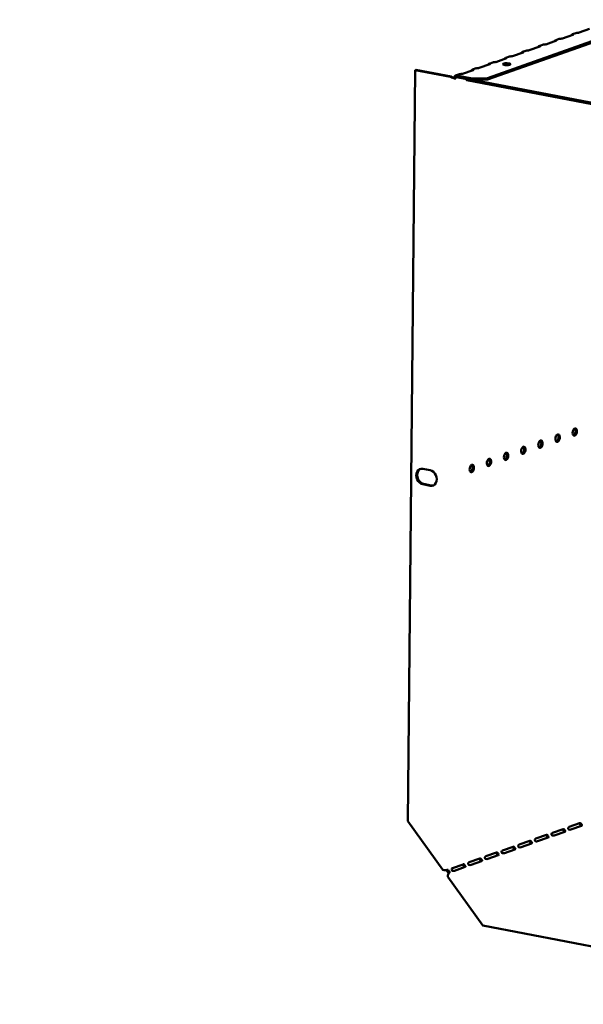
# Model space of a CAD drawing. Units: millimetres. Extents: x 65 to 5840, y 100 to 4100.
# Drawn here: x 4075 to 4322, y 2593 to 3025 of the extents above; entities that cross this region are included whole.
import ezdxf

# ---------------------------------------------------------------- set-up
doc = ezdxf.new("R2010")
doc.units = ezdxf.units.MM
doc.header["$LTSCALE"] = 20
doc.layers.add('Symbol (ISO)', color=7, linetype='Continuous', lineweight=25)
doc.layers.add('Visible (ISO)', color=7, linetype='Continuous', lineweight=50)
doc.styles.add('Note Text (ISO)', font='tahoma.ttf')
doc.dimstyles.new('Default - Method 1b (ISO)$7', dxfattribs={"dimscale": 20, "dimtxt": 2.5, "dimasz": 2.5, "dimexe": 3.175, "dimexo": 0, "dimgap": 0.762, "dimtad": 1, "dimtoh": 1, "dimrnd": 1e-08, "dimtxsty": 'Note Text (ISO)', "dimcen": 0.09, "dimdle": 10, "dimclrd": 256, "dimclre": 256, "dimclrt": 256, "dimazin": 2, "dimtfac": 1.4, "dimtmove": 0, "dimatfit": 3, "dimfxl": 1, "dimtolj": 1, "dimlwd": -1, "dimlwe": -1, "dimarcsym": 0})

msp = doc.modelspace()

# ---------------------------------------------------------------- linework, layer by layer
at = {"layer": 'Visible (ISO)'}
for p, q in [((4342.86, 3020.4), (4280.22, 2998.27)), ((4341.62, 3020.64), (4280.23, 2998.94)), ((4325.01, 3020.55), (4320.38, 3018.91)), ((4310.41, 3015.39), (4305.77, 3013.75)), ((4310.15, 3015.6), (4311.67, 3016.14)), ((4310.58, 3015.49), (4310.58, 3015.58)), ((4317.71, 3017.97), (4313.07, 3016.33)), ((4317.45, 3018.18), (4318.98, 3018.72)), ((4317.88, 3018.07), (4317.88, 3018.16)), ((4295.55, 3010.43), (4297.07, 3010.97)), ((4303.1, 3012.81), (4298.47, 3011.17)), ((4302.85, 3013.02), (4304.37, 3013.55)), ((4303.27, 3012.91), (4303.27, 3013)), ((4288.5, 3007.64), (4283.86, 3006)), ((4288.24, 3007.85), (4289.77, 3008.39)), ((4288.67, 3007.75), (4288.67, 3007.84)), ((4295.8, 3010.23), (4291.16, 3008.59)), ((4295.97, 3010.33), (4295.97, 3010.42)), ((4248.4, 3002.44), (4245.28, 2672.91)), ((4248.8, 3002.58), (4248.4, 3002.44)), ((4248.4, 3002.44), (4263.88, 2999.47)), ((4264.29, 2999.61), (4248.8, 3002.58)), ((4273.89, 3002.48), (4269.26, 3000.84)), ((4273.64, 3002.69), (4275.16, 3003.23)), ((4274.06, 3002.58), (4274.06, 3002.67)), ((4281.2, 3005.06), (4276.56, 3003.42)), ((4280.94, 3005.27), (4282.46, 3005.81)), ((4281.36, 3005.16), (4281.36, 3005.26)), ((4264.29, 2999.61), (4263.88, 2999.47)), ((4266.13, 3000.04), (4267.86, 3000.65)), ((4266.22, 2998.72), (4266.24, 2998.72)), ((4266.58, 3000.03), (4266.57, 2999.35)), ((4266.57, 2999.35), (4273.45, 2998.03)), ((4273.46, 2998.71), (4266.58, 3000.03)), ((4270.71, 2998.56), (4271.07, 2998.01)), ((4271.07, 2998.01), (4271.07, 2998.49)), ((4338.71, 2985.01), (4271.07, 2998.01)), ((4273.45, 2998.03), (4273.46, 2998.71)), ((4273.45, 2998.03), (4280.22, 2998.27)), ((4280.23, 2998.94), (4273.46, 2998.71)), ((4274.32, 2998.06), (4338.61, 2985.71)), ((4280.22, 2998.27), (4280.23, 2998.94)), ((4251.81, 2827.5), (4255.07, 2826.87)), ((4255, 2820.11), (4251.74, 2820.74)), ((4252.15, 2820.88), (4255.41, 2820.25)), ((4260.59, 2651.58), (4245.28, 2672.91)), ((4308.69, 2667.87), (4313.33, 2669.51)), ((4315.99, 2670.45), (4320.63, 2672.09)), ((4316.8, 2669.29), (4321.44, 2670.93)), ((4301.39, 2665.29), (4306.03, 2666.93)), ((4302.19, 2664.12), (4306.83, 2665.76)), ((4309.5, 2666.71), (4314.13, 2668.34)), ((4286.78, 2660.13), (4291.42, 2661.77)), ((4294.09, 2662.71), (4298.72, 2664.35)), ((4294.89, 2661.54), (4299.53, 2663.18)), ((4272.18, 2654.96), (4276.81, 2656.6)), ((4279.48, 2657.55), (4284.12, 2659.18)), ((4280.29, 2656.38), (4284.92, 2658.02)), ((4287.59, 2658.96), (4292.23, 2660.6)), ((4264.87, 2652.38), (4269.51, 2654.02)), ((4265.68, 2651.22), (4270.32, 2652.86)), ((4272.98, 2653.8), (4277.62, 2655.44)), ((4278.08, 2627.22), (4262.77, 2648.55)), ((4458.16, 2592.62), (4278.08, 2627.22))]:
    msp.add_line(p, q, dxfattribs=at)
for centre, major_axis, ratio, start_param, end_param in [((4309.59, 3015.54), (1, -0.009), 0.257675, 5.667368, 6.462767), ((4312.26, 3016.49), (-1, 0.009), 0.257675, 1.730377, 2.525776), ((4316.89, 3018.13), (1, -0.009), 0.257675, 5.667368, 6.462767), ((4319.56, 3019.07), (-1, 0.009), 0.257675, 1.730377, 2.525776), ((4297.65, 3011.32), (-1, 0.009), 0.257675, 1.730377, 2.525776), ((4302.29, 3012.96), (1, -0.009), 0.257675, 5.667368, 6.462767), ((4304.95, 3013.91), (-1, 0.009), 0.257675, 1.730377, 2.525776), ((4287.68, 3007.8), (1, -0.009), 0.257675, 5.667368, 6.462767), ((4290.35, 3008.74), (-1, 0.009), 0.257675, 1.730377, 2.525776), ((4294.99, 3010.38), (1, -0.009), 0.257675, 5.667368, 6.462767), ((4273.08, 3002.64), (1, -0.009), 0.257675, 5.667368, 6.462767), ((4275.74, 3003.58), (-1, 0.009), 0.257675, 1.730377, 2.525776), ((4280.38, 3005.22), (1, -0.009), 0.257675, 5.667368, 6.462767), ((4283.05, 3006.16), (-1, 0.009), 0.257675, 1.730377, 2.525776), ((4288.6, 3004.34), (-1.65, 0.02), 0.257675, 4.06128, 5.363498), ((4268.44, 3001), (-1, 0.009), 0.257675, 1.730377, 2.525776), ((4310.39, 2841.11), (-0.31, -1.62), 0.55812, 0.320838, 2.820755), ((4317.93, 2843.77), (-0.31, -1.62), 0.55812, 0.320838, 2.820755), ((4302.86, 2838.45), (-0.31, -1.62), 0.55812, 0.320838, 2.820755), ((4287.79, 2833.12), (-0.31, -1.62), 0.55812, 0.320838, 2.820755), ((4295.32, 2835.78), (-0.31, -1.62), 0.55812, 0.320838, 2.820755), ((4272.72, 2827.79), (-0.31, -1.62), 0.55812, 0.320838, 2.820755), ((4280.26, 2830.46), (-0.31, -1.62), 0.55812, 0.320838, 2.820755), ((4251.77, 2824.12), (-1.17, 3.3), 0.788737, 5.850657, 8.99225), ((4252.18, 2824.26), (-1.17, 3.3), 0.788737, 0.078018, 2.709064), ((4255.03, 2823.49), (1.17, -3.3), 0.788737, 5.850657, 8.99225), ((4255.44, 2823.64), (1.17, -3.3), 0.788737, 5.850657, 6.205167), ((4313.32, 2668.54), (0.189, 0.982), 0.55812, 0.016797, 0.315763), ((4315.99, 2669.49), (0.189, 0.982), 0.55812, 0.315763, 0.61473), ((4320.62, 2671.13), (0.189, 0.982), 0.55812, 0.016797, 0.315763), ((4301.38, 2664.32), (0.189, 0.982), 0.55812, 0.315763, 0.61473), ((4306.02, 2665.96), (0.189, 0.982), 0.55812, 0.016797, 0.315763), ((4308.68, 2666.9), (0.189, 0.982), 0.55812, 0.315763, 0.61473), ((4291.41, 2660.8), (0.189, 0.982), 0.55812, 0.016797, 0.315763), ((4294.08, 2661.74), (0.189, 0.982), 0.55812, 0.315763, 0.61473), ((4298.71, 2663.38), (0.189, 0.982), 0.55812, 0.016797, 0.315763), ((4276.81, 2655.64), (0.189, 0.982), 0.55812, 0.016797, 0.315763), ((4279.47, 2656.58), (0.189, 0.982), 0.55812, 0.315763, 0.61473), ((4284.11, 2658.22), (0.189, 0.982), 0.55812, 0.016797, 0.315763), ((4286.77, 2659.16), (0.189, 0.982), 0.55812, 0.315763, 0.61473), ((4264.87, 2651.42), (0.189, 0.982), 0.55812, 0.315763, 0.61473), ((4269.5, 2653.06), (0.189, 0.982), 0.55812, 0.016797, 0.315763), ((4272.17, 2654), (0.189, 0.982), 0.55812, 0.315763, 0.61473), ((4261.58, 2651.93), (-1.7, 0.02), 0.257675, 0.954979, 2.525776), ((4263.78, 2651.51), (-0.57, 1.6), 0.788737, 1.279321, 2.316298), ((4263.75, 2648.9), (0.32, 1.67), 0.55812, 0.315763, 1.88656), ((4263.78, 2651.51), (0.333, -0.943), 0.788737, 4.279861, 5.850657)]:
    msp.add_ellipse(centre, major_axis=major_axis, ratio=ratio, start_param=start_param, end_param=end_param, dxfattribs=at)
for centre, major_axis, ratio in [((4288.61, 3005.02), (-1.65, 0.02), 0.257675), ((4310.96, 2841), (0.31, 1.62), 0.55812), ((4318.5, 2843.66), (0.31, 1.62), 0.55812), ((4303.43, 2838.34), (0.31, 1.62), 0.55812), ((4288.36, 2833.01), (0.31, 1.62), 0.55812), ((4295.9, 2835.67), (0.31, 1.62), 0.55812), ((4273.29, 2827.68), (0.31, 1.62), 0.55812), ((4280.83, 2830.35), (0.31, 1.62), 0.55812)]:
    msp.add_ellipse(centre, major_axis=major_axis, ratio=ratio, dxfattribs=at)
for points, knots in [([(4309.45, 3015.05), (4309.49, 3015.09), (4309.52, 3015.12), (4309.55, 3015.16), (4309.82, 3015.45), (4310.17, 3015.65), (4310.39, 3015.64), (4310.47, 3015.64), (4310.53, 3015.61), (4310.58, 3015.58)], [-2.172822, -2.172822, -2.172822, -2.172822, -2.057048, -2.057048, -2.057048, -1.117629, -1.117629, -1.117629, -0.795399, -0.795399, -0.795399, -0.795399]), ([(4316.76, 3017.63), (4316.79, 3017.67), (4316.82, 3017.71), (4316.85, 3017.74), (4317.12, 3018.03), (4317.47, 3018.23), (4317.7, 3018.22), (4317.77, 3018.22), (4317.84, 3018.19), (4317.88, 3018.16)], [-2.172822, -2.172822, -2.172822, -2.172822, -2.057048, -2.057048, -2.057048, -1.117629, -1.117629, -1.117629, -0.795399, -0.795399, -0.795399, -0.795399]), ([(4302.15, 3012.47), (4302.18, 3012.51), (4302.22, 3012.54), (4302.25, 3012.58), (4302.52, 3012.87), (4302.86, 3013.07), (4303.09, 3013.06), (4303.17, 3013.05), (4303.23, 3013.03), (4303.27, 3013)], [-2.172822, -2.172822, -2.172822, -2.172822, -2.057048, -2.057048, -2.057048, -1.117629, -1.117629, -1.117629, -0.795399, -0.795399, -0.795399, -0.795399]), ([(4287.55, 3007.31), (4287.58, 3007.34), (4287.61, 3007.38), (4287.64, 3007.42), (4287.91, 3007.71), (4288.26, 3007.9), (4288.48, 3007.89), (4288.56, 3007.89), (4288.63, 3007.87), (4288.67, 3007.84)], [-2.172822, -2.172822, -2.172822, -2.172822, -2.057048, -2.057048, -2.057048, -1.117629, -1.117629, -1.117629, -0.795399, -0.795399, -0.795399, -0.795399]), ([(4294.85, 3009.89), (4294.88, 3009.93), (4294.91, 3009.96), (4294.95, 3010), (4295.22, 3010.29), (4295.56, 3010.49), (4295.79, 3010.48), (4295.87, 3010.47), (4295.93, 3010.45), (4295.97, 3010.42)], [-2.172822, -2.172822, -2.172822, -2.172822, -2.057048, -2.057048, -2.057048, -1.117629, -1.117629, -1.117629, -0.795399, -0.795399, -0.795399, -0.795399]), ([(4272.94, 3002.15), (4272.97, 3002.18), (4273, 3002.22), (4273.04, 3002.25), (4273.31, 3002.54), (4273.65, 3002.74), (4273.88, 3002.73), (4273.96, 3002.73), (4274.02, 3002.71), (4274.06, 3002.67)], [-2.172822, -2.172822, -2.172822, -2.172822, -2.057048, -2.057048, -2.057048, -1.117629, -1.117629, -1.117629, -0.795399, -0.795399, -0.795399, -0.795399]), ([(4280.24, 3004.73), (4280.27, 3004.76), (4280.31, 3004.8), (4280.34, 3004.83), (4280.61, 3005.12), (4280.95, 3005.32), (4281.18, 3005.31), (4281.26, 3005.31), (4281.32, 3005.29), (4281.36, 3005.26)], [-2.172822, -2.172822, -2.172822, -2.172822, -2.057048, -2.057048, -2.057048, -1.117629, -1.117629, -1.117629, -0.795399, -0.795399, -0.795399, -0.795399]), ([(4265.34, 2998.99), (4265.08, 2999.12), (4264.75, 2999.27), (4264.48, 2999.46), (4264.41, 2999.51), (4264.35, 2999.56), (4264.29, 2999.61)], [0.2834841, 0.2834841, 0.2834841, 0.2834841, 0.8598922, 0.8598922, 0.8598922, 1, 1, 1, 1]), ([(4264.97, 2999.02), (4265.25, 2998.93), (4265.53, 2998.86), (4265.77, 2998.81), (4265.96, 2998.77), (4266.12, 2998.74), (4266.24, 2998.72)], [-0.5661249, -0.5661249, -0.5661249, -0.5661249, -0.2469362, -0.2469362, -0.2469362, 0, 0, 0, 0]), ([(4265.44, 2998.95), (4265.55, 2998.9), (4265.66, 2998.86), (4265.89, 2998.8), (4266, 2998.77), (4266.15, 2998.74), (4266.19, 2998.73), (4266.22, 2998.72)], [0, 0, 0, 0, 0.03557767, 0.03557767, 0.07051086, 0.07051086, 0.08257071, 0.08257071, 0.08257071, 0.08257071]), ([(4266.58, 3000.03), (4266.16, 3000.18), (4265.75, 2999.9), (4265.66, 2999.39), (4265.63, 2999.23), (4265.63, 2999.05), (4265.67, 2998.86)], [-1, -1, -1, -1, -0.2469362, -0.2469362, -0.2469362, -0.0151366, -0.0151366, -0.0151366, -0.0151366]), ([(4266.24, 2998.72), (4266.11, 2999.1), (4266.25, 2999.41), (4266.46, 2999.39), (4266.5, 2999.38), (4266.53, 2999.37), (4266.57, 2999.35)], [0, 0, 0, 0, 0.859892, 0.859892, 0.859892, 1, 1, 1, 1]), ([(4313.93, 2668.28), (4313.76, 2668.51), (4313.55, 2668.81), (4313.39, 2669.07), (4313.3, 2669.22), (4313.23, 2669.35), (4313.15, 2669.44)], [1.282531, 1.282531, 1.282531, 1.282531, 2.023108, 2.023108, 2.023108, 2.430813, 2.430813, 2.430813, 2.430813]), ([(4313.5, 2669.53), (4313.71, 2669.51), (4313.9, 2669.29), (4314.07, 2669.04), (4314.25, 2668.79), (4314.39, 2668.59), (4314.34, 2668.48), (4314.32, 2668.43), (4314.24, 2668.38), (4314.13, 2668.34)], [-2.842626, -2.842626, -2.842626, -2.842626, -1.690499, -1.690499, -1.690499, -0.574694, -0.574694, -0.574694, 0, 0, 0, 0]), ([(4316.8, 2669.29), (4316.56, 2669.2), (4316.13, 2669.14), (4315.83, 2669.31), (4315.58, 2669.46), (4315.48, 2669.77), (4315.58, 2670.03), (4315.63, 2670.16), (4315.72, 2670.27), (4315.82, 2670.35)], [-3.141593, -3.141593, -3.141593, -3.141593, -1.902583, -1.902583, -1.902583, -0.843865, -0.843865, -0.843865, -0.298966, -0.298966, -0.298966, -0.298966]), ([(4321.24, 2670.86), (4321.06, 2671.09), (4320.85, 2671.39), (4320.69, 2671.65), (4320.61, 2671.8), (4320.53, 2671.93), (4320.45, 2672.03)], [1.282531, 1.282531, 1.282531, 1.282531, 2.023108, 2.023108, 2.023108, 2.430813, 2.430813, 2.430813, 2.430813]), ([(4320.8, 2672.11), (4321.01, 2672.1), (4321.2, 2671.87), (4321.38, 2671.62), (4321.55, 2671.37), (4321.7, 2671.17), (4321.65, 2671.07), (4321.62, 2671.01), (4321.55, 2670.96), (4321.44, 2670.93)], [-2.842626, -2.842626, -2.842626, -2.842626, -1.690499, -1.690499, -1.690499, -0.574694, -0.574694, -0.574694, 0, 0, 0, 0]), ([(4302.19, 2664.12), (4301.95, 2664.04), (4301.52, 2663.98), (4301.23, 2664.15), (4300.98, 2664.3), (4300.88, 2664.61), (4300.98, 2664.87), (4301.03, 2665), (4301.12, 2665.11), (4301.22, 2665.19)], [-3.141593, -3.141593, -3.141593, -3.141593, -1.902583, -1.902583, -1.902583, -0.843865, -0.843865, -0.843865, -0.298966, -0.298966, -0.298966, -0.298966]), ([(4306.63, 2665.69), (4306.46, 2665.92), (4306.25, 2666.23), (4306.09, 2666.49), (4306, 2666.64), (4305.92, 2666.77), (4305.85, 2666.86)], [1.282531, 1.282531, 1.282531, 1.282531, 2.023108, 2.023108, 2.023108, 2.430813, 2.430813, 2.430813, 2.430813]), ([(4306.2, 2666.95), (4306.41, 2666.93), (4306.59, 2666.71), (4306.77, 2666.45), (4306.95, 2666.21), (4307.09, 2666.01), (4307.04, 2665.9), (4307.02, 2665.85), (4306.94, 2665.8), (4306.83, 2665.76)], [-2.842626, -2.842626, -2.842626, -2.842626, -1.690499, -1.690499, -1.690499, -0.574694, -0.574694, -0.574694, 0, 0, 0, 0]), ([(4309.5, 2666.71), (4309.26, 2666.62), (4308.83, 2666.56), (4308.53, 2666.73), (4308.28, 2666.88), (4308.18, 2667.19), (4308.28, 2667.45), (4308.33, 2667.58), (4308.42, 2667.69), (4308.52, 2667.77)], [-3.141593, -3.141593, -3.141593, -3.141593, -1.902583, -1.902583, -1.902583, -0.843865, -0.843865, -0.843865, -0.298966, -0.298966, -0.298966, -0.298966]), ([(4292.03, 2660.53), (4291.85, 2660.76), (4291.64, 2661.06), (4291.48, 2661.33), (4291.39, 2661.48), (4291.32, 2661.6), (4291.24, 2661.7)], [1.282531, 1.282531, 1.282531, 1.282531, 2.023108, 2.023108, 2.023108, 2.430813, 2.430813, 2.430813, 2.430813]), ([(4291.59, 2661.78), (4291.8, 2661.77), (4291.99, 2661.54), (4292.17, 2661.29), (4292.34, 2661.05), (4292.49, 2660.85), (4292.44, 2660.74), (4292.41, 2660.68), (4292.34, 2660.64), (4292.23, 2660.6)], [-2.842626, -2.842626, -2.842626, -2.842626, -1.690499, -1.690499, -1.690499, -0.574694, -0.574694, -0.574694, 0, 0, 0, 0]), ([(4294.89, 2661.54), (4294.65, 2661.46), (4294.22, 2661.4), (4293.92, 2661.57), (4293.67, 2661.71), (4293.57, 2662.03), (4293.67, 2662.28), (4293.72, 2662.42), (4293.81, 2662.53), (4293.92, 2662.61)], [-3.141593, -3.141593, -3.141593, -3.141593, -1.902583, -1.902583, -1.902583, -0.843865, -0.843865, -0.843865, -0.298966, -0.298966, -0.298966, -0.298966]), ([(4299.33, 2663.11), (4299.15, 2663.34), (4298.95, 2663.65), (4298.79, 2663.91), (4298.7, 2664.06), (4298.62, 2664.18), (4298.55, 2664.28)], [1.282531, 1.282531, 1.282531, 1.282531, 2.023108, 2.023108, 2.023108, 2.430813, 2.430813, 2.430813, 2.430813]), ([(4298.89, 2664.36), (4299.11, 2664.35), (4299.29, 2664.12), (4299.47, 2663.87), (4299.64, 2663.63), (4299.79, 2663.43), (4299.74, 2663.32), (4299.71, 2663.26), (4299.64, 2663.22), (4299.53, 2663.18)], [-2.842626, -2.842626, -2.842626, -2.842626, -1.690499, -1.690499, -1.690499, -0.574694, -0.574694, -0.574694, 0, 0, 0, 0]), ([(4277.42, 2655.37), (4277.24, 2655.6), (4277.04, 2655.9), (4276.88, 2656.17), (4276.79, 2656.31), (4276.71, 2656.44), (4276.64, 2656.54)], [1.282531, 1.282531, 1.282531, 1.282531, 2.023108, 2.023108, 2.023108, 2.430813, 2.430813, 2.430813, 2.430813]), ([(4276.98, 2656.62), (4277.2, 2656.61), (4277.38, 2656.38), (4277.56, 2656.13), (4277.73, 2655.88), (4277.88, 2655.69), (4277.83, 2655.58), (4277.8, 2655.52), (4277.73, 2655.48), (4277.62, 2655.44)], [-2.842626, -2.842626, -2.842626, -2.842626, -1.690499, -1.690499, -1.690499, -0.574694, -0.574694, -0.574694, 0, 0, 0, 0]), ([(4280.29, 2656.38), (4280.05, 2656.3), (4279.61, 2656.23), (4279.32, 2656.41), (4279.07, 2656.55), (4278.97, 2656.87), (4279.07, 2657.12), (4279.12, 2657.25), (4279.21, 2657.37), (4279.31, 2657.44)], [-3.141593, -3.141593, -3.141593, -3.141593, -1.902583, -1.902583, -1.902583, -0.843865, -0.843865, -0.843865, -0.298966, -0.298966, -0.298966, -0.298966]), ([(4284.72, 2657.95), (4284.55, 2658.18), (4284.34, 2658.48), (4284.18, 2658.75), (4284.09, 2658.89), (4284.01, 2659.02), (4283.94, 2659.12)], [1.282531, 1.282531, 1.282531, 1.282531, 2.023108, 2.023108, 2.023108, 2.430813, 2.430813, 2.430813, 2.430813]), ([(4284.29, 2659.2), (4284.5, 2659.19), (4284.68, 2658.96), (4284.86, 2658.71), (4285.04, 2658.47), (4285.18, 2658.27), (4285.13, 2658.16), (4285.11, 2658.1), (4285.03, 2658.06), (4284.92, 2658.02)], [-2.842626, -2.842626, -2.842626, -2.842626, -1.690499, -1.690499, -1.690499, -0.574694, -0.574694, -0.574694, 0, 0, 0, 0]), ([(4287.59, 2658.96), (4287.35, 2658.88), (4286.92, 2658.82), (4286.62, 2658.99), (4286.37, 2659.13), (4286.27, 2659.45), (4286.37, 2659.7), (4286.42, 2659.83), (4286.51, 2659.95), (4286.61, 2660.02)], [-3.141593, -3.141593, -3.141593, -3.141593, -1.902583, -1.902583, -1.902583, -0.843865, -0.843865, -0.843865, -0.298966, -0.298966, -0.298966, -0.298966]), ([(4265.68, 2651.22), (4265.44, 2651.13), (4265.01, 2651.07), (4264.71, 2651.24), (4264.46, 2651.39), (4264.36, 2651.7), (4264.46, 2651.96), (4264.51, 2652.09), (4264.6, 2652.2), (4264.7, 2652.28)], [-3.141593, -3.141593, -3.141593, -3.141593, -1.902583, -1.902583, -1.902583, -0.843865, -0.843865, -0.843865, -0.298966, -0.298966, -0.298966, -0.298966]), ([(4270.12, 2652.79), (4269.94, 2653.02), (4269.73, 2653.32), (4269.57, 2653.59), (4269.49, 2653.73), (4269.41, 2653.86), (4269.33, 2653.96)], [1.282531, 1.282531, 1.282531, 1.282531, 2.023108, 2.023108, 2.023108, 2.430813, 2.430813, 2.430813, 2.430813]), ([(4269.68, 2654.04), (4269.89, 2654.03), (4270.08, 2653.8), (4270.26, 2653.55), (4270.43, 2653.3), (4270.58, 2653.11), (4270.53, 2653), (4270.5, 2652.94), (4270.43, 2652.9), (4270.32, 2652.86)], [-2.842626, -2.842626, -2.842626, -2.842626, -1.690499, -1.690499, -1.690499, -0.574694, -0.574694, -0.574694, 0, 0, 0, 0]), ([(4272.98, 2653.8), (4272.74, 2653.71), (4272.31, 2653.65), (4272.02, 2653.82), (4271.76, 2653.97), (4271.67, 2654.29), (4271.76, 2654.54), (4271.81, 2654.67), (4271.91, 2654.78), (4272.01, 2654.86)], [-3.141593, -3.141593, -3.141593, -3.141593, -1.902583, -1.902583, -1.902583, -0.843865, -0.843865, -0.843865, -0.298966, -0.298966, -0.298966, -0.298966])]:
    msp.add_open_spline(points, degree=3, knots=knots, dxfattribs=at)
for points in [[(4312.41, 3016.23), (4312.17, 3016.23), (4311.9, 3016.2), (4311.67, 3016.13)], [(4319.72, 3018.81), (4319.47, 3018.81), (4319.2, 3018.79), (4318.98, 3018.71)], [(4297.81, 3011.07), (4297.56, 3011.07), (4297.29, 3011.04), (4297.07, 3010.97)], [(4305.11, 3013.65), (4304.87, 3013.65), (4304.6, 3013.62), (4304.37, 3013.55)], [(4290.51, 3008.49), (4290.26, 3008.49), (4289.99, 3008.46), (4289.77, 3008.38)], [(4275.9, 3003.32), (4275.65, 3003.33), (4275.38, 3003.3), (4275.16, 3003.22)], [(4283.2, 3005.91), (4282.96, 3005.91), (4282.69, 3005.88), (4282.46, 3005.8)], [(4263.88, 2999.47), (4264.2, 2999.29), (4264.59, 2999.13), (4264.97, 2999.02)], [(4265.35, 2998.99), (4265.38, 2998.98), (4265.41, 2998.96), (4265.44, 2998.95)], [(4268.6, 3000.74), (4268.35, 3000.74), (4268.08, 3000.72), (4267.86, 3000.64)]]:
    msp.add_open_spline(points, degree=3, dxfattribs=at)

# ---------------------------------------------------------------- leaders
at = {"layer": 'Symbol (ISO)', "annotation_type": 0, "has_hookline": 1, "hookline_direction": 1, "text_width": 380.32}
msp.add_leader([(4580.64, 2974.72), (4520.41, 3217.8), (4470.41, 3217.8)], dimstyle='Default - Method 1b (ISO)$7', override={"dimtad": 0}, dxfattribs=at)

doc.saveas('drawing.dxf')
